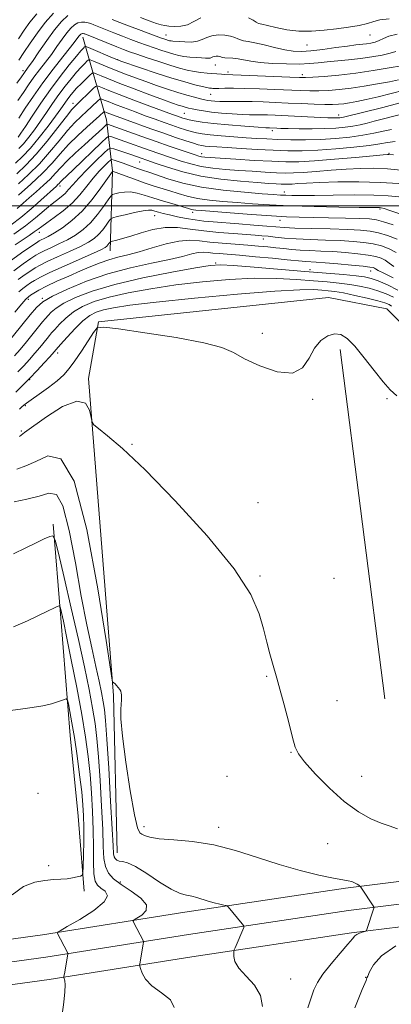
# Model space of a CAD drawing. Extents: x 2144800 to 2147700, y 344800 to 347700.
# Drawn here: x 2145707 to 2145830, y 346235 to 346562 of the extents above; entities that cross this region are included whole.
import ezdxf

# ---------------------------------------------------------------- set-up
doc = ezdxf.new("R2010")
doc.units = 0
doc.header["$MEASUREMENT"] = 0
for name, color, linetype, lineweight in [('32000', 7, 'Continuous', 0), ('DTM HARD BREAKLINE', 7, 'Continuous', 0), ('DTM SPOT ELEVATION', 2, 'Continuous', 13), ('INDEX CONTOUR', 41, 'Continuous', 13), ('INTERMEDIATE CONTOUR', 44, 'Continuous', 0)]:
    doc.layers.add(name, color=color, linetype=linetype, lineweight=lineweight)

msp = doc.modelspace()

# ---------------------------------------------------------------- linework, layer by layer
at = {"layer": '32000', "flags": 128}
msp.add_lwpolyline([(2145000, 346500), (2147500, 346500)], dxfattribs=at)
at = {"layer": 'DTM HARD BREAKLINE'}
for points in [[(2145736.8, 346485.05, 976.78), (2145737.63, 346511.62, 969.98), (2145735.62, 346528.51, 961.29), (2145727.76, 346555.99, 948.63)], [(2145739.13, 346285.3, 993.26), (2145737.91, 346337.45, 992.11), (2145729.67, 346442.68, 989.65), (2145732.96, 346461.53, 987.87), (2145809.22, 346469.62, 987.56), (2145828.56, 346465.86, 987.14), (2145855.73, 346438.95, 987.35), (2145875.15, 346418.28, 988.34), (2145891.62, 346405.8, 988.71), (2145898.47, 346389.42, 986.09), (2145907.7, 346377.39, 983.9), (2145928.06, 346361.07, 982.85), (2145950.85, 346340.9, 982.54), (2145966.4, 346322.62, 982.8)], [(2145827.84, 346336.4, 990.04), (2145813.14, 346452.3, 988.27)], [(2145717.92, 346394.34, 995.71), (2145720.51, 346363.17, 998.36), (2145723.62, 346324.2, 1000.76), (2145726.19, 346297.42, 1001.28), (2145728.26, 346272.58, 999.66)], [(2146069.67, 346310.48, 982.33), (2146013.95, 346301.09, 983.01), (2145964.38, 346293.62, 984.73), (2145914.7, 346287.1, 986.93), (2145863.58, 346279.61, 989.6), (2145814.82, 346273.58, 992.27), (2145761.63, 346265.57, 994.62), (2145714.38, 346258.11, 998.39), (2145663.73, 346251.1, 1002.31), (2145607.63, 346242.6, 1005.13), (2145562.08, 346234.62, 1007.75), (2145530.97, 346228.14, 1009.63), (2145498.34, 346220.18, 1010.47), (2145461.91, 346209.3, 1009.06), (2145415.11, 346194.09, 1006.39), (2145346.97, 346172.95, 1000.64), (2145298.71, 346154.82, 996.76), (2145243.94, 346136.75, 992.74), (2145202.22, 346123.58, 989.91), (2145148.96, 346109.87, 986.35), (2145098.91, 346098.07, 982.38), (2145046.43, 346086.24, 978.4), (2145000, 346076.402, 974.187)], [(2146071.1, 346303.12, 982.53), (2146015.13, 346293.68, 983.21), (2145965.43, 346286.19, 984.93), (2145915.73, 346279.67, 987.13), (2145864.58, 346272.18, 989.8), (2145815.84, 346266.15, 992.47), (2145762.77, 346258.16, 994.82), (2145715.48, 346250.69, 998.59), (2145664.81, 346243.68, 1002.51), (2145608.84, 346235.2, 1005.33), (2145563.49, 346227.25, 1007.95), (2145532.62, 346220.82, 1009.83), (2145500.3, 346212.94, 1010.67), (2145464.14, 346202.14, 1009.26), (2145417.38, 346186.94, 1006.59), (2145349.4, 346165.85, 1000.84), (2145301.2, 346147.75, 996.96), (2145246.24, 346129.61, 992.94), (2145204.29, 346116.37, 990.11), (2145150.76, 346102.59, 986.55), (2145100.6, 346090.76, 982.58), (2145048.03, 346078.91, 978.6), (2145000, 346068.731, 974.248)], [(2146072.53, 346295.76, 982.33), (2146016.31, 346286.27, 983.01), (2145966.48, 346278.76, 984.73), (2145916.76, 346272.24, 986.93), (2145865.58, 346264.75, 989.6), (2145816.86, 346258.72, 992.27), (2145763.91, 346250.75, 994.62), (2145716.58, 346243.27, 998.39), (2145665.89, 346236.26, 1002.31), (2145610.05, 346227.8, 1005.13), (2145564.9, 346219.88, 1007.75), (2145534.27, 346213.5, 1009.63), (2145502.26, 346205.7, 1010.47), (2145466.37, 346194.98, 1009.06), (2145419.65, 346179.79, 1006.39), (2145351.83, 346158.75, 1000.64), (2145303.69, 346140.68, 996.76), (2145248.54, 346122.47, 992.74), (2145206.36, 346109.16, 989.91), (2145152.56, 346095.31, 986.35), (2145102.29, 346083.45, 982.38), (2145049.63, 346071.58, 978.4), (2145000, 346061.059, 973.91)]]:
    msp.add_polyline3d(points, dxfattribs=at)
at = {"layer": 'DTM SPOT ELEVATION'}
for p in [(2145755.41, 346556.65, 943.25), (2145823.02, 346556.7, 942.81), (2145802.11, 346553.43, 942.87), (2145739.36, 346548.48, 949.94), (2145707.93, 346544.85, 943.55), (2145771.71, 346546.71, 946.84), (2145775.9, 346544.45, 947.6), (2145800.6, 346543.49, 947.54), (2145724.53, 346534.01, 955.42), (2145770.21, 346537.04, 950.82), (2145761.42, 346530.71, 955.02), (2145812.55, 346530.13, 953.46), (2145790.65, 346524.97, 956.4), (2145746.64, 346514.5, 966.82), (2145767.17, 346517.36, 961.35), (2145829.23, 346517.41, 961.85), (2145720.22, 346506.56, 964.53), (2145794.62, 346504.58, 967.39), (2145826.31, 346498.98, 970.21), (2145751.65, 346496.74, 974.72), (2145764.17, 346497.89, 972.42), (2145793.16, 346495.21, 972.63), (2145713.34, 346491.16, 968.64), (2145787.63, 346488.99, 976.66), (2145771.86, 346481.03, 981.82), (2145803.1, 346478.85, 981.41), (2145823.21, 346478.43, 980.68), (2145709.69, 346468.97, 978.43), (2145714.41, 346469.28, 979.83), (2145787.31, 346457.67, 987.51), (2145719.49, 346451.19, 986.51), (2145710.15, 346442.32, 986.06), (2145803.94, 346435.82, 988.14), (2145828.6, 346435.97, 988.11), (2145708.76, 346433.67, 988.2), (2145707.38, 346425.29, 989.78), (2145744.11, 346420.85, 989.92), (2145785.87, 346401.47, 989.55), (2145786.5, 346377.13, 989.89), (2145811.02, 346376.35, 989.19), (2145788.68, 346343.8, 990.09), (2145811.99, 346335.83, 989.53), (2145796.78, 346318.6, 990.05), (2145775.54, 346310.68, 990.62), (2145820.19, 346310.63, 989.42), (2145712.94, 346305.07, 1001.22), (2145748.01, 346294, 991.53), (2145772.78, 346293.79, 991.5), (2145808.9, 346288.29, 990.69), (2145716.48, 346281.07, 1000.4), (2145740.21, 346275.6, 995.57), (2145796.72, 346243.44, 993.12), (2145821.51, 346244.01, 990.07)]:
    msp.add_point(p, dxfattribs=at)
at = {"layer": 'INDEX CONTOUR'}
for points in [[(2145712.533, 346563.714, 940), (2145710.266, 346560.951, 940), (2145708.333, 346558.272, 940), (2145706.432, 346555.404, 940)], [(2145832.43, 346541.804, 950), (2145829.387, 346541.179, 950), (2145825.483, 346540.453, 950), (2145821.091, 346539.71, 950), (2145816.706, 346539.059, 950), (2145812.729, 346538.583, 950), (2145809.187, 346538.285, 950), (2145806.009, 346538.144, 950), (2145803.058, 346538.138, 950), (2145799.927, 346538.238, 950), (2145791.422, 346538.624, 950), (2145786.308, 346538.827, 950), (2145781.531, 346538.971, 950), (2145777.689, 346539.02, 950), (2145774.825, 346539.007, 950), (2145772.846, 346538.98, 950), (2145771.626, 346538.978, 950), (2145770.905, 346539, 950), (2145770.39, 346539.037, 950), (2145769.795, 346539.093, 950), (2145768.852, 346539.243, 950), (2145767.301, 346539.577, 950), (2145764.911, 346540.18, 950), (2145761.59, 346541.111, 950), (2145757.276, 346542.421, 950), (2145752.093, 346544.092, 950), (2145746.91, 346545.813, 950), (2145740.399, 346548.017, 950), (2145739.035, 346548.524, 950), (2145737.599, 346549.131, 950), (2145730.399, 346552.243, 950), (2145729.131, 346552.778, 950), (2145728.603, 346552.915, 950), (2145728.36, 346552.773, 950), (2145727.982, 346552.388, 950), (2145727.172, 346551.483, 950), (2145725.666, 346549.699, 950), (2145723.299, 346546.794, 950), (2145720.315, 346542.985, 950), (2145717.06, 346538.607, 950), (2145713.865, 346534.028, 950), (2145711.005, 346529.751, 950), (2145708.745, 346526.315, 950), (2145707.258, 346524.098, 950), (2145706.372, 346522.851, 950)], [(2145831.354, 346521.357, 960), (2145828.756, 346520.978, 960), (2145826.194, 346520.556, 960), (2145822.698, 346520.062, 960), (2145817.623, 346519.49, 960), (2145811.623, 346518.933, 960), (2145805.672, 346518.507, 960), (2145800.489, 346518.303, 960), (2145795.762, 346518.301, 960), (2145790.918, 346518.456, 960), (2145785.595, 346518.717, 960), (2145780.272, 346519.026, 960), (2145775.634, 346519.319, 960), (2145772.207, 346519.549, 960), (2145769.858, 346519.723, 960), (2145768.293, 346519.862, 960), (2145767.182, 346520.006, 960), (2145766.058, 346520.263, 960), (2145764.419, 346520.763, 960), (2145761.883, 346521.601, 960), (2145758.541, 346522.74, 960), (2145754.6, 346524.108, 960), (2145750.316, 346525.617, 960), (2145742.49, 346528.417, 960), (2145737.911, 346530.09, 960), (2145735.825, 346530.89, 960), (2145734.87, 346531.274, 960), (2145734.746, 346531.228, 960), (2145733.265, 346529.848, 960), (2145729.148, 346526.162, 960), (2145726.118, 346523.363, 960), (2145723.055, 346520.318, 960), (2145720.299, 346517.269, 960), (2145717.568, 346514.145, 960), (2145714.426, 346510.799, 960), (2145710.602, 346507.172, 960), (2145706.481, 346503.554, 960)], [(2145832.898, 346497.307, 970), (2145829.593, 346498.452, 970), (2145827.618, 346499.106, 970), (2145826.656, 346499.365, 970), (2145826.11, 346499.416, 970), (2145823.387, 346499.439, 970), (2145819.346, 346499.491, 970), (2145812.659, 346499.601, 970), (2145804.481, 346499.778, 970), (2145796.39, 346500.026, 970), (2145789.615, 346500.344, 970), (2145783.99, 346500.706, 970), (2145779, 346501.082, 970), (2145774.244, 346501.458, 970), (2145769.782, 346501.892, 970), (2145765.786, 346502.46, 970), (2145762.368, 346503.209, 970), (2145759.388, 346504.074, 970), (2145756.643, 346504.961, 970), (2145751.155, 346506.681, 970), (2145748.152, 346507.672, 970), (2145744.919, 346508.822, 970), (2145741.865, 346509.959, 970), (2145737.638, 346511.544, 970), (2145737.569, 346511.453, 970), (2145735.96, 346509.111, 970), (2145733.797, 346506.007, 970), (2145730.879, 346502.111, 970), (2145727.564, 346498.25, 970), (2145724.192, 346495.099, 970), (2145721.037, 346492.715, 970), (2145718.355, 346491.002, 970), (2145716.341, 346489.856, 970), (2145714.929, 346489.139, 970), (2145713.995, 346488.703, 970), (2145713.33, 346488.364, 970), (2145712.396, 346487.778, 970), (2145710.577, 346486.566, 970), (2145707.451, 346484.43, 970), (2145703.387, 346481.412, 970)], [(2145830.703, 346476.133, 980), (2145827.574, 346477.626, 980), (2145825.718, 346478.55, 980), (2145824.833, 346479.052, 980), (2145824.429, 346479.317, 980), (2145823.995, 346479.505, 980), (2145822.948, 346479.702, 980), (2145820.685, 346479.974, 980), (2145816.887, 346480.357, 980), (2145812.353, 346480.777, 980), (2145808.167, 346481.13, 980), (2145805.161, 346481.342, 980), (2145801.757, 346481.526, 980), (2145800.469, 346481.629, 980), (2145795.493, 346482.126, 980), (2145790.673, 346482.589, 980), (2145785.032, 346483.113, 980), (2145779.761, 346483.584, 980), (2145772.974, 346484.148, 980), (2145770.931, 346484.345, 980), (2145769.283, 346484.543, 980), (2145767.744, 346484.64, 980), (2145766.048, 346484.501, 980), (2145763.9, 346484.023, 980), (2145760.878, 346483.236, 980), (2145756.527, 346482.201, 980), (2145750.586, 346480.948, 980), (2145743.554, 346479.392, 980), (2145736.124, 346477.414, 980), (2145728.963, 346474.981, 980), (2145722.652, 346472.393, 980), (2145717.748, 346470.033, 980), (2145714.557, 346468.124, 980), (2145712.386, 346466.238, 980), (2145710.288, 346463.79, 980), (2145707.582, 346460.425, 980), (2145702.038, 346453.497, 980)], [(2145832.128, 346293.247, 990), (2145829.343, 346294.217, 990), (2145826.647, 346295.09, 990), (2145823.25, 346296.554, 990), (2145819.131, 346298.892, 990), (2145814.46, 346302.288, 990), (2145809.497, 346306.731, 990), (2145804.872, 346311.437, 990), (2145801.305, 346315.426, 990), (2145799.263, 346318.101, 990), (2145798.205, 346320.386, 990), (2145797.339, 346323.586, 990), (2145796.063, 346328.554, 990), (2145794.544, 346334.346, 990), (2145793.144, 346339.565, 990), (2145792.124, 346343.2, 990), (2145790.63, 346348.256, 990), (2145789.756, 346351.354, 990), (2145788.741, 346355.157, 990), (2145787.634, 346359.569, 990), (2145786.252, 346364.644, 990), (2145783.485, 346371.035, 990), (2145777.992, 346379.543, 990), (2145769.05, 346390.472, 990), (2145758.402, 346402.136, 990), (2145748.411, 346412.348, 990), (2145740.959, 346419.427, 990), (2145736.001, 346423.715, 990), (2145733.016, 346426.057, 990), (2145731.475, 346427.294, 990), (2145730.831, 346428.249, 990), (2145730.534, 346429.738, 990), (2145730.014, 346432.197, 990), (2145728.64, 346434.524, 990), (2145725.763, 346435.234, 990), (2145721.087, 346433.357, 990), (2145715.732, 346429.99, 990), (2145708.43, 346424.789, 990), (2145706.747, 346423.486, 990)], [(2145704.332, 346271.381, 1000), (2145708.12, 346274.094, 1000), (2145711.824, 346275.494, 1000), (2145715.197, 346276.104, 1000), (2145718.057, 346276.385, 1000), (2145720.464, 346276.539, 1000), (2145722.546, 346276.703, 1000), (2145724.387, 346276.976, 1000), (2145725.909, 346277.299, 1000), (2145726.996, 346277.575, 1000), (2145727.582, 346277.838, 1000), (2145727.816, 346278.659, 1000), (2145727.897, 346280.742, 1000), (2145727.985, 346284.502, 1000), (2145728.072, 346289.195, 1000), (2145728.112, 346293.791, 1000), (2145728.054, 346297.582, 1000), (2145727.839, 346301.17, 1000), (2145727.406, 346305.48, 1000), (2145726.722, 346311.123, 1000), (2145725.879, 346317.451, 1000), (2145724.994, 346323.501, 1000), (2145724.178, 346328.469, 1000), (2145723.497, 346332.194, 1000), (2145723.009, 346334.678, 1000), (2145722.7, 346335.972, 1000), (2145722.284, 346336.335, 1000), (2145721.402, 346336.08, 1000), (2145719.775, 346335.493, 1000), (2145717.433, 346334.767, 1000), (2145714.48, 346334.068, 1000), (2145711.019, 346333.512, 1000), (2145707.13, 346333.012, 1000), (2145702.89, 346332.427, 1000)], [(2145817.919, 346233.873, 990), (2145819.246, 346237.12, 990), (2145820.43, 346239.966, 990), (2145821.659, 346242.855, 990), (2145821.865, 346243.379, 990), (2145821.975, 346243.75, 990), (2145822.213, 346244.388, 990), (2145822.822, 346245.732, 990), (2145824.131, 346248.073, 990), (2145826.798, 346251.121, 990), (2145831.565, 346254.438, 990)]]:
    msp.add_polyline3d(points, dxfattribs=at)
at = {"layer": 'INTERMEDIATE CONTOUR'}
for points in [[(2145718.027, 346563.903, 942), (2145715.357, 346560.872, 942), (2145712.741, 346557.448, 942), (2145710.313, 346553.992, 942), (2145708.243, 346550.902, 942), (2145706.594, 346548.405, 942)], [(2145722.853, 346563.159, 944), (2145720.771, 346561.23, 944), (2145718.45, 346558.432, 944), (2145715.813, 346554.835, 944), (2145713.203, 346551.077, 944), (2145711.064, 346547.939, 944), (2145709.721, 346545.994, 944), (2145708.214, 346543.906, 944), (2145707.438, 346542.853, 944), (2145705.857, 346540.77, 944)], [(2145831.552, 346551.282, 946), (2145829.712, 346550.685, 946), (2145827.002, 346550.058, 946), (2145823.585, 346549.452, 946), (2145819.781, 346548.914, 946), (2145815.891, 346548.475, 946), (2145808.763, 346547.779, 946), (2145805.829, 346547.457, 946), (2145802.926, 346547.195, 946), (2145799.51, 346547.058, 946), (2145795.249, 346547.099, 946), (2145790.68, 346547.298, 946), (2145786.552, 346547.622, 946), (2145783.428, 346548.026, 946), (2145779.246, 346548.771, 946), (2145777.523, 346548.97, 946), (2145774.843, 346549.169, 946), (2145774.113, 346549.292, 946), (2145773.211, 346549.563, 946), (2145772.634, 346549.65, 946), (2145771.977, 346549.67, 946), (2145771.36, 346549.598, 946), (2145770.868, 346549.427, 946), (2145770.433, 346549.218, 946), (2145769.953, 346549.049, 946), (2145769.32, 346548.981, 946), (2145768.409, 346549.004, 946), (2145767.091, 346549.09, 946), (2145765.307, 346549.219, 946), (2145763.281, 346549.393, 946), (2145761.309, 346549.622, 946), (2145759.592, 346549.919, 946), (2145757.959, 346550.319, 946), (2145756.143, 346550.862, 946), (2145753.951, 346551.572, 946), (2145751.48, 346552.405, 946), (2145748.896, 346553.306, 946), (2145746.324, 346554.233, 946), (2145743.714, 346555.206, 946), (2145740.969, 346556.264, 946), (2145738.072, 346557.412, 946), (2145731.478, 346560.089, 946), (2145730.425, 346560.482, 946), (2145729.515, 346560.74, 946), (2145728.47, 346560.929, 946), (2145727.308, 346560.96, 946), (2145726.122, 346560.708, 946), (2145724.972, 346560.063, 946), (2145723.79, 346558.966, 946), (2145722.471, 346557.377, 946), (2145720.94, 346555.292, 946), (2145719.219, 346552.863, 946), (2145717.36, 346550.281, 946), (2145715.417, 346547.705, 946), (2145713.466, 346545.164, 946), (2145711.589, 346542.657, 946), (2145709.829, 346540.165, 946), (2145708.077, 346537.617, 946), (2145706.189, 346534.927, 946)], [(2145831.93, 346556.935, 944), (2145829.213, 346556.352, 944), (2145827.399, 346555.586, 944), (2145826.011, 346554.859, 944), (2145824.652, 346554.342, 944), (2145823.249, 346554.011, 944), (2145821.812, 346553.795, 944), (2145818.317, 346553.399, 944), (2145815.519, 346553.044, 944), (2145811.677, 346552.51, 944), (2145807.368, 346551.925, 944), (2145803.368, 346551.46, 944), (2145800.219, 346551.26, 944), (2145797.541, 346551.371, 944), (2145794.726, 346551.813, 944), (2145791.363, 346552.563, 944), (2145787.842, 346553.423, 944), (2145784.752, 346554.151, 944), (2145782.538, 346554.576, 944), (2145781.058, 346554.816, 944), (2145780.027, 346555.061, 944), (2145779.159, 346555.45, 944), (2145778.172, 346555.92, 944), (2145776.786, 346556.357, 944), (2145774.835, 346556.652, 944), (2145772.613, 346556.718, 944), (2145770.528, 346556.473, 944), (2145768.863, 346555.895, 944), (2145767.394, 346555.188, 944), (2145765.771, 346554.618, 944), (2145763.767, 346554.378, 944), (2145761.642, 346554.39, 944), (2145759.777, 346554.503, 944), (2145757.601, 346554.668, 944), (2145757.019, 346554.733, 944), (2145756.551, 346554.814, 944), (2145756.105, 346554.923, 944), (2145755.61, 346555.072, 944), (2145754.955, 346555.286, 944), (2145753.881, 346555.662, 944), (2145752.09, 346556.312, 944), (2145749.414, 346557.3, 944), (2145746.203, 346558.502, 944), (2145742.936, 346559.748, 944), (2145740.012, 346560.891, 944), (2145737.523, 346561.89, 944)], [(2145766.892, 346562.36, 942), (2145764.626, 346561.139, 942), (2145762.507, 346560.121, 942), (2145760.258, 346559.629, 942), (2145758.069, 346559.551, 942), (2145756.243, 346559.664, 942), (2145754.943, 346559.803, 942), (2145753.765, 346560.054, 942), (2145752.165, 346560.559, 942), (2145749.775, 346561.407, 942), (2145746.92, 346562.461, 942)], [(2145829.354, 346562.123, 942), (2145826.268, 346561.736, 942), (2145824.203, 346561.154, 942), (2145822.159, 346560.504, 942), (2145819.348, 346559.89, 942), (2145815.833, 346559.319, 942), (2145811.89, 346558.772, 942), (2145807.763, 346558.264, 942), (2145803.569, 346557.94, 942), (2145799.392, 346557.976, 942), (2145795.362, 346558.471, 942), (2145791.776, 346559.204, 942), (2145788.975, 346559.879, 942), (2145787.172, 346560.284, 942), (2145786.062, 346560.565, 942), (2145785.211, 346560.953, 942), (2145784.206, 346561.608, 942), (2145782.698, 346562.406, 942)], [(2145833.414, 346546.511, 948), (2145829.371, 346545.777, 948), (2145824.074, 346544.905, 948), (2145818.268, 346544.073, 948), (2145812.651, 346543.422, 948), (2145807.743, 346542.965, 948), (2145804.019, 346542.681, 948), (2145801.649, 346542.551, 948), (2145799.568, 346542.559, 948), (2145796.405, 346542.688, 948), (2145780.26, 346543.386, 948), (2145774.769, 346543.596, 948), (2145773.744, 346543.67, 948), (2145768.948, 346544.056, 948), (2145766.858, 346544.263, 948), (2145764.649, 346544.576, 948), (2145762.353, 346545.043, 948), (2145759.777, 346545.718, 948), (2145756.675, 346546.653, 948), (2145752.947, 346547.857, 948), (2145749.079, 346549.148, 948), (2145745.702, 346550.3, 948), (2145743.235, 346551.165, 948), (2145741.224, 346551.91, 948), (2145739.003, 346552.781, 948), (2145728.456, 346557.043, 948), (2145728.18, 346557.128, 948), (2145727.93, 346557.173, 948), (2145727.652, 346557.181, 948), (2145727.368, 346557.12, 948), (2145727.092, 346556.966, 948), (2145726.809, 346556.703, 948), (2145726.493, 346556.322, 948), (2145725.236, 346554.648, 948), (2145723.656, 346552.622, 948), (2145721.113, 346549.416, 948), (2145717.933, 346545.344, 948), (2145714.576, 346540.866, 948), (2145711.443, 346536.423, 948), (2145708.717, 346532.381, 948), (2145706.522, 346529.085, 948)], [(2145834.296, 346538.349, 952), (2145830.028, 346537.283, 952), (2145825.659, 346536.22, 952), (2145821.723, 346535.302, 952), (2145818.62, 346534.637, 952), (2145816.23, 346534.192, 952), (2145814.304, 346533.898, 952), (2145812.559, 346533.7, 952), (2145810.6, 346533.599, 952), (2145807.998, 346533.607, 952), (2145804.467, 346533.725, 952), (2145800.286, 346533.917, 952), (2145795.874, 346534.134, 952), (2145791.592, 346534.334, 952), (2145787.567, 346534.49, 952), (2145783.871, 346534.582, 952), (2145780.562, 346534.602, 952), (2145777.67, 346534.585, 952), (2145775.212, 346534.582, 952), (2145773.195, 346534.632, 952), (2145771.574, 346534.726, 952), (2145770.292, 346534.848, 952), (2145769.249, 346534.991, 952), (2145768.183, 346535.203, 952), (2145766.785, 346535.541, 952), (2145764.814, 346536.057, 952), (2145762.28, 346536.764, 952), (2145759.26, 346537.666, 952), (2145755.849, 346538.756, 952), (2145752.236, 346539.966, 952), (2145748.63, 346541.22, 952), (2145745.199, 346542.453, 952), (2145741.941, 346543.671, 952), (2145738.814, 346544.895, 952), (2145735.832, 346546.117, 952), (2145733.236, 346547.215, 952), (2145731.324, 346548.038, 952), (2145730.265, 346548.464, 952), (2145729.724, 346548.474, 952), (2145729.236, 346548.076, 952), (2145728.421, 346547.273, 952), (2145727.232, 346546.042, 952), (2145725.705, 346544.355, 952), (2145723.889, 346542.208, 952), (2145721.888, 346539.69, 952), (2145719.817, 346536.911, 952), (2145717.77, 346533.981, 952), (2145715.752, 346530.998, 952), (2145713.745, 346528.059, 952), (2145711.75, 346525.265, 952), (2145709.84, 346522.745, 952), (2145708.105, 346520.636, 952), (2145706.601, 346519.017, 952)], [(2145832.522, 346534.034, 954), (2145827.185, 346532.696, 954), (2145814.181, 346529.475, 954), (2145813.564, 346529.346, 954), (2145813.007, 346529.266, 954), (2145812.365, 346529.209, 954), (2145811.595, 346529.175, 954), (2145810.596, 346529.169, 954), (2145809.042, 346529.207, 954), (2145806.552, 346529.309, 954), (2145791.536, 346530.058, 954), (2145789.015, 346530.16, 954), (2145786.952, 346530.213, 954), (2145783.075, 346530.251, 954), (2145780.559, 346530.338, 954), (2145777.327, 346530.527, 954), (2145773.77, 346530.802, 954), (2145770.43, 346531.133, 954), (2145767.736, 346531.488, 954), (2145765.661, 346531.843, 954), (2145764.068, 346532.174, 954), (2145762.814, 346532.466, 954), (2145761.741, 346532.748, 954), (2145760.69, 346533.06, 954), (2145759.441, 346533.464, 954), (2145757.542, 346534.125, 954), (2145754.481, 346535.234, 954), (2145749.998, 346536.889, 954), (2145744.847, 346538.819, 954), (2145740.029, 346540.66, 954), (2145736.35, 346542.117, 954), (2145733.82, 346543.162, 954), (2145732.249, 346543.834, 954), (2145731.4, 346544.15, 954), (2145730.846, 346544.032, 954), (2145730.113, 346543.379, 954), (2145728.86, 346542.157, 954), (2145727.291, 346540.6, 954), (2145725.743, 346539.011, 954), (2145724.479, 346537.623, 954), (2145723.46, 346536.394, 954), (2145722.573, 346535.214, 954), (2145720.498, 346532.245, 954), (2145718.745, 346529.803, 954), (2145716.242, 346526.432, 954), (2145713.308, 346522.639, 954), (2145710.386, 346519.104, 954), (2145707.812, 346516.331, 954), (2145705.497, 346514.144, 954)], [(2145833.493, 346530.376, 956), (2145824.4, 346528.088, 956), (2145822.059, 346527.485, 956), (2145819.732, 346526.926, 956), (2145817.318, 346526.443, 956), (2145814.698, 346526.065, 956), (2145811.681, 346525.796, 956), (2145808.059, 346525.639, 956), (2145803.783, 346525.588, 956), (2145799.449, 346525.608, 956), (2145795.816, 346525.661, 956), (2145793.443, 346525.713, 956), (2145792.093, 346525.757, 956), (2145789.609, 346525.855, 956), (2145788.48, 346525.918, 956), (2145785.906, 346526.093, 956), (2145781.477, 346526.418, 956), (2145776.111, 346526.849, 956), (2145771.059, 346527.319, 956), (2145767.301, 346527.772, 956), (2145764.743, 346528.186, 956), (2145763.025, 346528.549, 956), (2145761.812, 346528.857, 956), (2145760.891, 346529.134, 956), (2145760.078, 346529.411, 956), (2145759.117, 346529.752, 956), (2145757.468, 346530.352, 956), (2145749.955, 346533.136, 956), (2145744.672, 346535.113, 956), (2145739.863, 346536.938, 956), (2145736.459, 346538.269, 956), (2145734.352, 346539.128, 956), (2145733.174, 346539.63, 956), (2145732.543, 346539.845, 956), (2145732.035, 346539.657, 956), (2145731.217, 346538.905, 956), (2145725.364, 346533.232, 956), (2145724.193, 346531.932, 956), (2145722.392, 346529.683, 956), (2145719.541, 346525.995, 956), (2145715.999, 346521.499, 956), (2145712.316, 346517.105, 956), (2145708.938, 346513.524, 956), (2145705.886, 346510.663, 956)], [(2145830.124, 346525.348, 958), (2145827.382, 346524.771, 958), (2145824.248, 346524.089, 958), (2145820.587, 346523.409, 958), (2145816.323, 346522.824, 958), (2145811.596, 346522.371, 958), (2145806.605, 346522.077, 958), (2145801.562, 346521.952, 958), (2145796.745, 346521.961, 958), (2145792.446, 346522.053, 958), (2145788.825, 346522.19, 958), (2145785.495, 346522.372, 958), (2145781.935, 346522.611, 958), (2145777.82, 346522.908, 958), (2145773.609, 346523.239, 958), (2145769.956, 346523.57, 958), (2145767.324, 346523.882, 958), (2145765.411, 346524.224, 958), (2145763.722, 346524.656, 958), (2145761.848, 346525.229, 958), (2145759.716, 346525.937, 958), (2145757.339, 346526.759, 958), (2145754.717, 346527.684, 958), (2145751.794, 346528.732, 958), (2145748.504, 346529.929, 958), (2145744.87, 346531.267, 958), (2145741.292, 346532.602, 958), (2145738.259, 346533.752, 958), (2145736.142, 346534.579, 958), (2145734.832, 346535.113, 958), (2145734.099, 346535.426, 958), (2145733.706, 346535.559, 958), (2145733.391, 346535.443, 958), (2145732.882, 346534.975, 958), (2145730.675, 346532.856, 958), (2145729.084, 346531.376, 958), (2145727.256, 346529.697, 958), (2145725.156, 346527.648, 958), (2145722.723, 346525.001, 958), (2145719.921, 346521.633, 958), (2145716.789, 346517.827, 958), (2145713.389, 346513.968, 958), (2145709.832, 346510.399, 958), (2145706.42, 346507.292, 958)], [(2145830.714, 346516.961, 962), (2145829.195, 346517.053, 962), (2145828.728, 346517.05, 962), (2145827.312, 346516.94, 962), (2145823.984, 346516.633, 962), (2145818.215, 346516.086, 962), (2145811.191, 346515.45, 962), (2145804.533, 346514.918, 962), (2145799.393, 346514.646, 962), (2145795.07, 346514.623, 962), (2145790.396, 346514.795, 962), (2145784.602, 346515.105, 962), (2145778.515, 346515.467, 962), (2145773.361, 346515.789, 962), (2145770.045, 346516.008, 962), (2145768.2, 346516.16, 962), (2145767.138, 346516.312, 962), (2145766.222, 346516.533, 962), (2145765.007, 346516.919, 962), (2145756.457, 346519.848, 962), (2145752.079, 346521.369, 962), (2145747.375, 346523.026, 962), (2145735.993, 346527.06, 962), (2145735.824, 346527.088, 962), (2145735.617, 346526.958, 962), (2145734.385, 346525.78, 962), (2145733.043, 346524.522, 962), (2145731.03, 346522.686, 962), (2145728.32, 346520.255, 962), (2145725.332, 346517.544, 962), (2145722.601, 346514.945, 962), (2145720.499, 346512.748, 962), (2145718.759, 346510.815, 962), (2145716.954, 346508.902, 962), (2145714.771, 346506.831, 962), (2145712.364, 346504.687, 962), (2145710.001, 346502.618, 962), (2145706.028, 346499.105, 962)], [(2145833.215, 346511.894, 964), (2145828.723, 346512.292, 964), (2145824.299, 346512.47, 964), (2145819.83, 346512.428, 964), (2145815.109, 346512.199, 964), (2145810.059, 346511.828, 964), (2145805.117, 346511.418, 964), (2145800.855, 346511.082, 964), (2145797.622, 346510.911, 964), (2145794.903, 346510.896, 964), (2145791.963, 346511.005, 964), (2145788.252, 346511.204, 964), (2145783.958, 346511.467, 964), (2145779.45, 346511.763, 964), (2145775.052, 346512.086, 964), (2145770.889, 346512.499, 964), (2145767.041, 346513.087, 964), (2145763.564, 346513.901, 964), (2145760.429, 346514.854, 964), (2145749.822, 346518.519, 964), (2145741.75, 346521.366, 964), (2145737.042, 346522.976, 964), (2145736.399, 346523.083, 964), (2145735.609, 346522.586, 964), (2145733.996, 346521.061, 964), (2145724.612, 346512, 964), (2145720.719, 346508.317, 964), (2145720.278, 346507.856, 964), (2145719.914, 346507.451, 964), (2145719.536, 346507.051, 964), (2145719.017, 346506.56, 964), (2145713.852, 346501.866, 964), (2145710.657, 346499.03, 964), (2145707.256, 346496.183, 964), (2145704.02, 346493.718, 964)], [(2145832.582, 346507.373, 966), (2145826.352, 346507.804, 966), (2145819.307, 346507.97, 966), (2145812.278, 346507.926, 966), (2145806.234, 346507.764, 966), (2145801.902, 346507.57, 966), (2145799.043, 346507.386, 966), (2145797.176, 346507.246, 966), (2145795.851, 346507.176, 966), (2145794.736, 346507.17, 966), (2145793.531, 346507.214, 966), (2145791.903, 346507.304, 966), (2145789.401, 346507.467, 966), (2145785.54, 346507.737, 966), (2145780.058, 346508.164, 966), (2145773.578, 346508.838, 966), (2145766.943, 346509.863, 966), (2145760.906, 346511.268, 966), (2145755.852, 346512.789, 966), (2145752.075, 346514.087, 966), (2145744.067, 346516.882, 966), (2145738.092, 346518.893, 966), (2145737.046, 346519.148, 966), (2145736.178, 346518.774, 966), (2145734.744, 346517.45, 966), (2145732.252, 346515.027, 966), (2145729.223, 346512.034, 966), (2145726.43, 346509.172, 966), (2145724.452, 346506.985, 966), (2145723.082, 346505.391, 966), (2145721.919, 346504.149, 966), (2145720.618, 346503.026, 966), (2145719.054, 346501.811, 966), (2145717.158, 346500.301, 966), (2145712.077, 346495.989, 966), (2145708.731, 346493.347, 966), (2145704.868, 346490.566, 966)], [(2145832.589, 346502.941, 968), (2145829.019, 346503.357, 968), (2145824.206, 346503.572, 968), (2145817.809, 346503.612, 968), (2145810.822, 346503.549, 968), (2145804.572, 346503.469, 968), (2145800.073, 346503.44, 968), (2145797.079, 346503.461, 968), (2145795.034, 346503.516, 968), (2145793.313, 346503.6, 968), (2145791.035, 346503.756, 968), (2145787.254, 346504.038, 968), (2145781.384, 346504.501, 968), (2145774.271, 346505.212, 968), (2145767.122, 346506.237, 968), (2145760.951, 346507.585, 968), (2145756.007, 346509.021, 968), (2145749.942, 346511.065, 968), (2145747.194, 346511.969, 968), (2145745.947, 346512.412, 968), (2145742.944, 346513.502, 968), (2145741.18, 346514.116, 968), (2145738.189, 346515.128, 968), (2145737.437, 346515.332, 968), (2145736.92, 346515.175, 968), (2145736.194, 346514.521, 968), (2145734.923, 346513.27, 968), (2145733.199, 346511.463, 968), (2145731.218, 346509.177, 968), (2145729.124, 346506.512, 968), (2145726.839, 346503.668, 968), (2145724.23, 346500.868, 968), (2145721.264, 346498.314, 968), (2145718.31, 346496.128, 968), (2145715.837, 346494.409, 968), (2145714.154, 346493.194, 968), (2145712.933, 346492.265, 968), (2145711.686, 346491.339, 968), (2145710.015, 346490.184, 968), (2145705.335, 346487.072, 968)], [(2145830.666, 346493.665, 972), (2145827.45, 346494.742, 972), (2145825.106, 346495.352, 972), (2145822.852, 346495.644, 972), (2145819.662, 346495.785, 972), (2145814.869, 346495.91, 972), (2145809.228, 346496.035, 972), (2145799.47, 346496.238, 972), (2145795.333, 346496.384, 972), (2145790.307, 346496.664, 972), (2145783.713, 346497.126, 972), (2145776.67, 346497.661, 972), (2145767.104, 346498.415, 972), (2145765.292, 346498.573, 972), (2145764.451, 346498.683, 972), (2145763.786, 346498.834, 972), (2145762.77, 346499.127, 972), (2145760.938, 346499.671, 972), (2145758.018, 346500.526, 972), (2145754.491, 346501.571, 972), (2145751.027, 346502.639, 972), (2145748.145, 346503.574, 972), (2145745.757, 346504.266, 972), (2145743.621, 346504.616, 972), (2145741.574, 346504.575, 972), (2145739.765, 346504.296, 972), (2145738.42, 346503.986, 972), (2145737.647, 346503.74, 972), (2145737.074, 346503.229, 972), (2145736.208, 346502.013, 972), (2145734.683, 346499.825, 972), (2145732.625, 346497.078, 972), (2145730.288, 346494.356, 972), (2145727.87, 346492.117, 972), (2145725.356, 346490.311, 972), (2145722.681, 346488.764, 972), (2145719.849, 346487.345, 972), (2145717.154, 346486.092, 972), (2145714.959, 346485.09, 972), (2145713.464, 346484.352, 972), (2145712.204, 346483.606, 972), (2145710.548, 346482.512, 972), (2145708.036, 346480.798, 972), (2145704.889, 346478.465, 972)], [(2145831.933, 346488.896, 974), (2145828.737, 346490.174, 974), (2145825.759, 346491.05, 974), (2145823.008, 346491.604, 974), (2145819.881, 346491.934, 974), (2145815.62, 346492.145, 974), (2145809.826, 346492.324, 974), (2145803.524, 346492.491, 974), (2145798.097, 346492.649, 974), (2145794.478, 346492.807, 974), (2145791.811, 346493, 974), (2145788.791, 346493.269, 974), (2145784.487, 346493.633, 974), (2145779.482, 346494.038, 974), (2145770.953, 346494.695, 974), (2145767.892, 346494.966, 974), (2145765.055, 346495.316, 974), (2145762.078, 346495.81, 974), (2145759.124, 346496.39, 974), (2145756.489, 346496.969, 974), (2145754.4, 346497.477, 974), (2145752.82, 346497.904, 974), (2145751.644, 346498.256, 974), (2145750.703, 346498.519, 974), (2145749.566, 346498.598, 974), (2145747.736, 346498.379, 974), (2145744.941, 346497.806, 974), (2145741.812, 346497.071, 974), (2145739.203, 346496.427, 974), (2145737.725, 346496.028, 974), (2145737.013, 346495.636, 974), (2145736.456, 346494.916, 974), (2145735.569, 346493.643, 974), (2145734.372, 346492.046, 974), (2145733.013, 346490.462, 974), (2145731.548, 346489.135, 974), (2145729.676, 346487.907, 974), (2145727.007, 346486.526, 974), (2145723.358, 346484.833, 974), (2145719.379, 346483.046, 974), (2145715.923, 346481.478, 974), (2145713.599, 346480.339, 974), (2145712.011, 346479.433, 974), (2145710.519, 346478.458, 974), (2145708.621, 346477.166, 974), (2145706.391, 346475.517, 974)], [(2145831.599, 346484.532, 976), (2145829.287, 346485.765, 976), (2145826.807, 346486.683, 976), (2145824.068, 346487.358, 976), (2145820.968, 346487.855, 976), (2145817.372, 346488.215, 976), (2145813.136, 346488.473, 976), (2145808.239, 346488.667, 976), (2145803.15, 346488.843, 976), (2145798.458, 346489.051, 976), (2145794.625, 346489.321, 976), (2145791.595, 346489.619, 976), (2145789.183, 346489.89, 976), (2145787.132, 346490.1, 976), (2145784.913, 346490.285, 976), (2145777.775, 346490.784, 976), (2145772.9, 346491.175, 976), (2145767.944, 346491.693, 976), (2145763.408, 346492.306, 976), (2145759.207, 346492.764, 976), (2145755.116, 346492.763, 976), (2145750.996, 346492.11, 976), (2145747.069, 346491.062, 976), (2145743.647, 346489.985, 976), (2145740.977, 346489.176, 976), (2145739.056, 346488.644, 976), (2145737.161, 346488.155, 976), (2145736.872, 346488.023, 976), (2145736.703, 346487.818, 976), (2145736.454, 346487.461, 976), (2145736.119, 346487.013, 976), (2145735.737, 346486.569, 976), (2145735.226, 346486.152, 976), (2145733.995, 346485.503, 976), (2145731.333, 346484.288, 976), (2145721.603, 346479.999, 976), (2145716.887, 346477.865, 976), (2145713.733, 346476.327, 976), (2145711.819, 346475.26, 976), (2145710.49, 346474.404, 976), (2145709.206, 346473.534, 976), (2145707.893, 346472.57, 976), (2145706.595, 346471.468, 976)], [(2145830.884, 346479.89, 978), (2145829.332, 346481.007, 978), (2145828.014, 346481.924, 978), (2145826.641, 346482.635, 978), (2145824.877, 346483.193, 978), (2145822.377, 346483.666, 978), (2145818.927, 346484.106, 978), (2145814.862, 346484.496, 978), (2145810.652, 346484.802, 978), (2145806.691, 346485.006, 978), (2145803.082, 346485.157, 978), (2145799.853, 346485.321, 978), (2145796.999, 346485.546, 978), (2145794.372, 346485.819, 978), (2145791.792, 346486.107, 978), (2145789.075, 346486.388, 978), (2145786.034, 346486.666, 978), (2145782.478, 346486.95, 978), (2145778.332, 346487.255, 978), (2145773.977, 346487.595, 978), (2145769.91, 346487.989, 978), (2145766.451, 346488.404, 978), (2145763.22, 346488.607, 978), (2145759.661, 346488.315, 978), (2145755.402, 346487.358, 978), (2145750.806, 346486.023, 978), (2145746.419, 346484.709, 978), (2145742.655, 346483.713, 978), (2145739.408, 346482.92, 978), (2145736.44, 346482.112, 978), (2145733.52, 346481.105, 978), (2145730.44, 346479.862, 978), (2145726.998, 346478.381, 978), (2145723.114, 346476.692, 978), (2145719.196, 346474.953, 978), (2145715.772, 346473.353, 978), (2145713.252, 346472.049, 978), (2145711.55, 346471.054, 978), (2145710.461, 346470.35, 978), (2145709.731, 346469.828, 978), (2145708.916, 346469.035, 978), (2145707.523, 346467.429, 978), (2145705.241, 346464.681, 978)], [(2145832.229, 346472.054, 982), (2145828.727, 346473.811, 982), (2145825.693, 346475.105, 982), (2145823.375, 346475.932, 982), (2145821.191, 346476.436, 982), (2145818.349, 346476.797, 982), (2145814.183, 346477.174, 982), (2145801.384, 346478.212, 982), (2145784.564, 346479.634, 982), (2145777.753, 346480.184, 982), (2145773.448, 346480.415, 982), (2145770.005, 346480.197, 982), (2145765.139, 346479.408, 982), (2145757.275, 346477.982, 982), (2145747.684, 346476.082, 982), (2145738.348, 346473.926, 982), (2145730.87, 346471.718, 982), (2145725.336, 346469.598, 982), (2145721.453, 346467.689, 982), (2145718.909, 346466.084, 982), (2145717.319, 346464.757, 982), (2145716.28, 346463.653, 982), (2145715.411, 346462.669, 982), (2145714.431, 346461.522, 982), (2145713.085, 346459.885, 982), (2145709.062, 346454.88, 982), (2145706.966, 346452.308, 982), (2145705.191, 346450.206, 982)], [(2145830.757, 346469.654, 984), (2145828.307, 346470.8, 984), (2145825.609, 346471.787, 984), (2145822.681, 346472.643, 984), (2145819.55, 346473.365, 984), (2145816.245, 346473.941, 984), (2145812.747, 346474.376, 984), (2145808.826, 346474.74, 984), (2145804.203, 346475.121, 984), (2145798.645, 346475.56, 984), (2145792.114, 346475.906, 984), (2145784.619, 346475.959, 984), (2145776.252, 346475.571, 984), (2145767.422, 346474.796, 984), (2145758.62, 346473.741, 984), (2145750.308, 346472.503, 984), (2145742.832, 346471.139, 984), (2145736.512, 346469.702, 984), (2145731.556, 346468.218, 984), (2145727.725, 346466.613, 984), (2145724.668, 346464.794, 984), (2145722.103, 346462.735, 984), (2145720.017, 346460.691, 984), (2145718.467, 346458.987, 984), (2145717.446, 346457.834, 984), (2145716.703, 346456.972, 984), (2145715.925, 346456.029, 984), (2145713.501, 346453.038, 984), (2145711.894, 346451.119, 984), (2145710.097, 346449.056, 984), (2145708.189, 346446.956, 984), (2145706.258, 346444.923, 984)], [(2145830.152, 346466.751, 986), (2145829.285, 346467.254, 986), (2145827.887, 346467.789, 986), (2145825.526, 346468.468, 986), (2145821.987, 346469.354, 986), (2145817.908, 346470.294, 986), (2145814.142, 346471.085, 986), (2145811.312, 346471.577, 986), (2145809.116, 346471.848, 986), (2145807.022, 346472.031, 986), (2145804.328, 346472.198, 986), (2145799.664, 346472.178, 986), (2145791.486, 346471.734, 986), (2145779.056, 346470.726, 986), (2145764.839, 346469.395, 986), (2145752.101, 346468.074, 986), (2145743.34, 346467.023, 986), (2145737.98, 346466.197, 986), (2145734.677, 346465.479, 986), (2145732.241, 346464.715, 986), (2145730.101, 346463.616, 986), (2145727.843, 346461.856, 986), (2145725.205, 346459.283, 986), (2145722.54, 346456.421, 986), (2145720.356, 346453.967, 986), (2145716.822, 346449.93, 986), (2145715.002, 346447.906, 986), (2145712.684, 346445.386, 986), (2145710.158, 346442.733, 986), (2145707.7, 346440.27, 986), (2145705.539, 346438.154, 986)], [(2145831.9, 346436.954, 988), (2145829.61, 346438.962, 988), (2145827.289, 346441.563, 988), (2145824.325, 346445.327, 988), (2145821.025, 346449.594, 988), (2145817.924, 346453.401, 988), (2145815.41, 346455.972, 988), (2145813.291, 346457.295, 988), (2145811.231, 346457.549, 988), (2145808.988, 346456.876, 988), (2145806.706, 346455.281, 988), (2145804.625, 346452.732, 988), (2145802.809, 346449.402, 988), (2145800.62, 346446.269, 988), (2145797.245, 346444.516, 988), (2145792.223, 346444.949, 988), (2145786.509, 346446.887, 988), (2145781.41, 346449.275, 988), (2145777.681, 346451.277, 988), (2145773.864, 346452.945, 988), (2145767.949, 346454.548, 988), (2145758.744, 346456.265, 988), (2145748.333, 346457.901, 988), (2145739.618, 346459.167, 988), (2145734.712, 346459.781, 988), (2145732.56, 346459.475, 988), (2145731.32, 346457.986, 988), (2145729.535, 346455.229, 988), (2145727.304, 346451.818, 988), (2145725.117, 346448.546, 988), (2145723.299, 346445.998, 988), (2145721.531, 346443.944, 988), (2145719.334, 346441.948, 988), (2145716.425, 346439.712, 988), (2145713.308, 346437.491, 988), (2145710.688, 346435.675, 988), (2145709.071, 346434.535, 988), (2145708.189, 346433.852, 988), (2145707.578, 346433.285, 988), (2145706.837, 346432.535, 988)], [(2145802.423, 346233.856, 992), (2145803.446, 346237.164, 992), (2145804.371, 346239.819, 992), (2145805.556, 346242.237, 992), (2145807.395, 346244.979, 992), (2145810.091, 346248.391, 992), (2145813.08, 346251.953, 992), (2145815.608, 346254.925, 992), (2145817.133, 346256.766, 992), (2145817.96, 346257.713, 992), (2145818.604, 346258.201, 992), (2145819.456, 346258.585, 992), (2145820.395, 346258.912, 992), (2145821.607, 346259.281, 992), (2145821.778, 346259.366, 992), (2145821.835, 346259.473, 992), (2145824.299, 346266.872, 992), (2145824.368, 346267.225, 992), (2145824.293, 346267.402, 992), (2145819.927, 346273.913, 992), (2145819.638, 346274.243, 992), (2145819.288, 346274.491, 992), (2145818.685, 346274.871, 992), (2145817.862, 346275.321, 992), (2145816.907, 346275.712, 992), (2145815.79, 346275.973, 992), (2145813.996, 346276.274, 992), (2145810.891, 346276.848, 992), (2145806.047, 346277.882, 992), (2145799.85, 346279.398, 992), (2145792.896, 346281.371, 992), (2145785.694, 346283.711, 992), (2145778.429, 346286.039, 992), (2145771.2, 346287.91, 992), (2145764.195, 346289.012, 992), (2145757.945, 346289.577, 992), (2145753.07, 346289.972, 992), (2145749.983, 346290.476, 992), (2145748.279, 346291.024, 992), (2145747.348, 346291.458, 992), (2145746.647, 346291.9, 992), (2145745.898, 346293.562, 992), (2145744.886, 346297.936, 992), (2145743.504, 346305.834, 992), (2145742.051, 346315.372, 992), (2145740.931, 346323.991, 992), (2145740.435, 346329.727, 992), (2145740.398, 346332.998, 992), (2145740.638, 346336.049, 992), (2145740.657, 346336.963, 992), (2145740.617, 346337.679, 992), (2145740.528, 346338.305, 992), (2145740.349, 346338.901, 992), (2145740.028, 346339.517, 992), (2145739.542, 346340.176, 992), (2145738.979, 346340.818, 992), (2145738.457, 346341.355, 992), (2145738.069, 346341.724, 992), (2145737.655, 346342.069, 992), (2145737.498, 346342.635, 992), (2145736.932, 346346.191, 992), (2145735.47, 346355.785, 992), (2145732.777, 346372.886, 992), (2145729.112, 346392.636, 992), (2145724.887, 346408.599, 992), (2145720.484, 346416.036, 992), (2145716.185, 346416.99, 992), (2145712.244, 346415.202, 992), (2145708.845, 346413.696, 992), (2145705.898, 346412.626, 992)], [(2145787.323, 346234.288, 994), (2145786.703, 346237.938, 994), (2145784.653, 346241.351, 994), (2145781.913, 346244.399, 994), (2145779.506, 346247.03, 994), (2145778.208, 346249.198, 994), (2145777.799, 346250.866, 994), (2145777.812, 346251.999, 994), (2145777.874, 346252.634, 994), (2145777.99, 346253.092, 994), (2145778.26, 346253.767, 994), (2145781.101, 346260.513, 994), (2145781.208, 346260.849, 994), (2145781.082, 346261.168, 994), (2145780.617, 346261.746, 994), (2145775.93, 346267.359, 994), (2145775.702, 346267.596, 994), (2145775.348, 346267.744, 994), (2145774.567, 346267.928, 994), (2145773.155, 346268.25, 994), (2145771.305, 346268.7, 994), (2145769.31, 346269.246, 994), (2145765.616, 346270.412, 994), (2145763.895, 346270.857, 994), (2145762.145, 346271.185, 994), (2145760.02, 346271.792, 994), (2145757.113, 346273.171, 994), (2145753.223, 346275.587, 994), (2145748.981, 346278.401, 994), (2145745.223, 346280.745, 994), (2145742.587, 346281.984, 994), (2145740.911, 346282.413, 994), (2145739.836, 346282.558, 994), (2145739.059, 346282.852, 994), (2145738.503, 346283.344, 994), (2145738.151, 346283.988, 994), (2145737.961, 346284.987, 994), (2145737.802, 346287.546, 994), (2145737.519, 346293.117, 994), (2145737.009, 346302.432, 994), (2145736.379, 346313.339, 994), (2145735.784, 346322.962, 994), (2145735.336, 346329.169, 994), (2145734.963, 346332.801, 994), (2145734.549, 346335.441, 994), (2145733.985, 346338.446, 994), (2145733.2, 346342.267, 994), (2145732.133, 346347.131, 994), (2145730.745, 346353.269, 994), (2145729.094, 346360.942, 994), (2145727.257, 346370.413, 994), (2145725.308, 346381.509, 994), (2145723.281, 346392.3, 994), (2145721.206, 346400.417, 994), (2145719.051, 346404.182, 994), (2145716.534, 346404.673, 994), (2145713.317, 346403.658, 994), (2145709.26, 346402.604, 994), (2145705.048, 346401.765, 994)], [(2145758.028, 346233.94, 996), (2145756.837, 346236.454, 996), (2145753.864, 346238.836, 996), (2145750.691, 346241.148, 996), (2145748.569, 346243.399, 996), (2145747.441, 346245.39, 996), (2145746.925, 346246.87, 996), (2145746.689, 346247.69, 996), (2145746.622, 346248.104, 996), (2145746.667, 346248.465, 996), (2145747.82, 346254.973, 996), (2145747.917, 346255.585, 996), (2145747.904, 346255.905, 996), (2145747.77, 346256.209, 996), (2145744.741, 346262.057, 996), (2145744.505, 346262.636, 996), (2145744.752, 346263.04, 996), (2145745.694, 346263.614, 996), (2145747.323, 346264.638, 996), (2145748.752, 346266.123, 996), (2145748.877, 346268.013, 996), (2145746.964, 346270.222, 996), (2145743.78, 346272.545, 996), (2145740.464, 346274.746, 996), (2145737.938, 346276.678, 996), (2145736.257, 346278.558, 996), (2145735.261, 346280.69, 996), (2145734.774, 346283.43, 996), (2145734.562, 346287.335, 996), (2145734.375, 346293.014, 996), (2145734.022, 346300.719, 996), (2145733.532, 346309.271, 996), (2145732.991, 346317.135, 996), (2145732.451, 346323.223, 996), (2145731.825, 346328.234, 996), (2145730.992, 346333.315, 996), (2145729.843, 346339.45, 996), (2145728.309, 346346.969, 996), (2145726.335, 346356.042, 996), (2145723.955, 346366.483, 996), (2145721.573, 346376.684, 996), (2145719.683, 346384.684, 996), (2145718.591, 346389.055, 996), (2145717.853, 346390.51, 996), (2145716.836, 346390.296, 996), (2145715.022, 346389.453, 996), (2145712.36, 346388.191, 996), (2145708.91, 346386.511, 996), (2145704.835, 346384.468, 996)], [(2145720.907, 346231.59, 998), (2145721.457, 346235.71, 998), (2145721.844, 346239.122, 998), (2145721.928, 346241.432, 998), (2145721.805, 346242.803, 998), (2145721.529, 346243.934, 998), (2145721.541, 346244.354, 998), (2145721.676, 346245.153, 998), (2145722.847, 346251.666, 998), (2145722.851, 346251.84, 998), (2145722.721, 346252.161, 998), (2145719.334, 346258.754, 998), (2145719.411, 346258.914, 998), (2145720.257, 346259.439, 998), (2145722.598, 346260.78, 998), (2145726.754, 346263.192, 998), (2145731.423, 346266.157, 998), (2145734.897, 346268.962, 998), (2145735.939, 346271.052, 998), (2145735.199, 346272.507, 998), (2145733.795, 346273.562, 998), (2145732.651, 346274.514, 998), (2145731.902, 346275.896, 998), (2145731.485, 346278.298, 998), (2145731.325, 346282.14, 998), (2145731.289, 346287.158, 998), (2145731.232, 346292.912, 998), (2145731.034, 346299.005, 998), (2145730.685, 346305.202, 998), (2145730.198, 346311.307, 998), (2145729.566, 346317.276, 998), (2145728.686, 346323.667, 998), (2145727.435, 346331.19, 998), (2145725.769, 346340.163, 998), (2145723.97, 346349.344, 998), (2145722.398, 346357.098, 998), (2145721.332, 346362.198, 998), (2145720.709, 346365.047, 998), (2145720.384, 346366.452, 998), (2145720.194, 346367.108, 998), (2145719.921, 346367.255, 998), (2145719.328, 346367.021, 998), (2145718.186, 346366.49, 998), (2145716.277, 346365.589, 998), (2145709.431, 346362.32, 998), (2145704.837, 346360.327, 998)]]:
    msp.add_polyline3d(points, dxfattribs=at)

doc.saveas('drawing.dxf')
